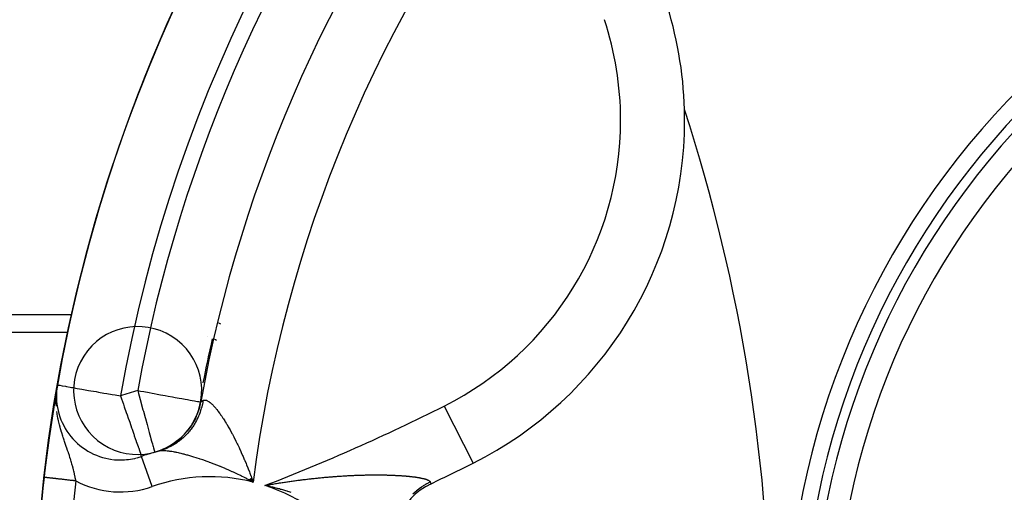
# Model space of a CAD drawing. Units: millimetres. Extents: x -225 to 380, y -243 to 243.
# Drawn here: x 119 to 149, y -16 to -2 of the extents above; entities that cross this region are included whole.
import ezdxf

# ---------------------------------------------------------------- set-up
doc = ezdxf.new("R2010")
doc.units = ezdxf.units.MM
doc.linetypes.add('DASHED', pattern=[9.652, 8.128, -1.524])
doc.layers.add('nevidi', color=4, linetype='DASHED')

msp = doc.modelspace()

# ---------------------------------------------------------------- linework, layer by layer
at = {"color": 2}
for p, q in [((116.675, -11.318), (120.225, -11.318)), ((124.603, -11.443), (124.605, -11.444)), ((119.872, -13.175), (119.882, -13.108)), ((119.872, -13.172), (119.882, -13.108)), ((119.872, -13.178), (119.88, -13.127)), ((119.872, -13.181), (119.879, -13.134)), ((119.872, -13.185), (119.878, -13.142)), ((119.872, -13.188), (119.877, -13.151)), ((119.872, -13.191), (119.876, -13.161)), ((119.872, -13.194), (119.875, -13.173)), ((119.872, -13.197), (119.873, -13.186)), ((119.873, -13.156), (119.889, -13.053)), ((119.873, -13.153), (119.889, -13.053)), ((119.873, -13.165), (119.881, -13.108)), ((119.873, -13.162), (119.881, -13.108)), ((119.873, -13.159), (119.881, -13.108)), ((119.873, -13.169), (119.875, -13.153)), ((119.874, -13.146), (119.902, -12.967)), ((119.874, -13.149), (119.889, -13.053)), ((119.874, -13.143), (119.879, -13.114)), ((119.875, -13.13), (119.902, -12.967)), ((119.875, -13.14), (119.879, -13.114)), ((119.875, -13.137), (119.878, -13.114)), ((119.875, -13.133), (119.878, -13.114)), ((119.876, -13.127), (119.902, -12.967)), ((119.876, -13.124), (119.902, -12.967)), ((119.877, -13.121), (119.902, -12.967)), ((119.877, -13.117), (119.902, -12.967)), ((119.877, -13.114), (119.88, -13.1)), ((119.878, -13.108), (119.902, -12.967)), ((119.879, -13.105), (119.902, -12.967)), ((119.881, -13.108), (119.888, -13.057)), ((119.817, -13.467), (119.839, -13.338)), ((124.376, -13.5), (124.378, -13.501)), ((125.884, -15.93), (126.015, -16.003)), ((125.887, -15.927), (126.015, -16.003)), ((125.89, -15.925), (126.015, -16.003)), ((125.893, -15.922), (126.015, -16.003)), ((125.896, -15.92), (126.015, -16.003)), ((125.899, -15.917), (126.015, -16.003)), ((125.903, -15.915), (126.015, -16.003)), ((125.906, -15.912), (126.015, -16.003)), ((125.909, -15.91), (126.015, -16.003)), ((125.912, -15.907), (126.015, -16.003)), ((125.915, -15.905), (126.015, -16.003)), ((125.918, -15.902), (126.015, -16.003)), ((125.922, -15.899), (126.015, -16.003)), ((125.925, -15.897), (126.015, -16.003)), ((125.928, -15.894), (126.015, -16.003)), ((125.931, -15.892), (126.015, -16.003)), ((125.934, -15.889), (126.015, -16.003)), ((125.937, -15.887), (126.015, -16.003)), ((125.941, -15.884), (126.015, -16.003)), ((125.944, -15.882), (126.015, -16.003)), ((125.947, -15.879), (126.015, -16.003)), ((125.95, -15.877), (126.015, -16.003)), ((125.953, -15.874), (126.015, -16.003)), ((125.956, -15.872), (126.015, -16.003)), ((125.959, -15.869), (126.015, -16.003)), ((125.963, -15.867), (126.015, -16.003)), ((126.529, -16.086), (126.457, -16.098)), ((126.528, -16.088), (126.457, -16.099)), ((126.528, -16.089), (126.457, -16.1)), ((126.528, -16.091), (126.457, -16.101)), ((126.528, -16.093), (126.457, -16.101)), ((126.528, -16.094), (126.457, -16.102)), ((126.528, -16.096), (126.457, -16.103)), ((126.528, -16.097), (126.457, -16.104)), ((126.528, -16.099), (126.457, -16.104)), ((126.528, -16.1), (126.457, -16.105)), ((126.528, -16.102), (126.457, -16.106)), ((126.528, -16.103), (126.457, -16.107)), ((126.528, -16.105), (126.457, -16.108)), ((126.528, -16.107), (126.457, -16.108)), ((126.528, -16.108), (126.457, -16.109)), ((126.528, -16.11), (126.457, -16.11)), ((126.528, -16.111), (126.457, -16.111)), ((126.528, -16.113), (126.457, -16.111)), ((126.528, -16.114), (126.457, -16.112)), ((126.528, -16.116), (126.457, -16.113)), ((126.528, -16.118), (126.457, -16.114)), ((126.528, -16.119), (126.457, -16.115))]:
    msp.add_line(p, q, dxfattribs=at)
for points in [[(124.784, -11.524), (124.844, -11.552), (124.87, -11.568)], [(124.378, -13.501), (124.38, -13.499), (124.381, -13.499)], [(122.523, -15.201), (122.525, -15.201), (122.532, -15.201)], [(122.942, -15.07), (122.943, -15.072), (122.943, -15.072)], [(119.488, -15.857), (119.487, -15.856), (119.486, -15.856), (119.485, -15.856), (119.485, -15.856)], [(126.015, -16.003), (125.918, -15.951), (125.881, -15.932)], [(126.458, -16.098), (126.5, -16.09), (126.529, -16.085)]]:
    msp.add_lwpolyline(points, dxfattribs=at)
for centre, radius, start, end in [((167.675, -21.337), 48.5, 260.5915, 260.5604), ((167.675, -21.337), 48.5, 279.4782, 279.4078), ((167.675, -21.337), 48.5, 99.9376, 170.0624), ((167.675, -21.337), 44, 141.9363, 169.7407), ((167.675, -21.337), 25, 0, 180), ((167.675, -21.337), 24.5, 0, 180), ((167.675, -21.337), 24.2, 0, 180), ((167.675, -21.337), 23.5, 0, 180), ((127.493, -4.694), 12, 1.5921, 18.3022), ((87.175, -21.337), 55, 0, 17.9792), ((127.493, -4.694), 12, 0, 1.5921), ((127.493, -4.694), 12, 296.6978, 360), ((122.41, -13.144), 2, 328.1714, 326.5748), ((121.872, -13.313), 2, 170.0624, 262.5059), ((167.675, -21.337), 48.5, 170.5393, 171.9175), ((122.41, -13.144), 2, 328.3102, 349.7406), ((122.41, -13.144), 2, 285.4511, 321.6373), ((167.675, -21.337), 48.5, 172.1641, 173.5111), ((124.675, -21.337), 6.5, 104.5043, 105.451), ((121.872, -13.313), 2, 263.0505, 270), ((121.872, -13.313), 2, 270, 284.6648), ((121.872, -13.313), 2, 284.9887, 289.2497), ((124.675, -21.337), 6.5, 105.4511, 109.322), ((103.681, 42.656), 65, 295.41101, 296.69777), ((167.675, -21.337), 48.5, 173.5111, 186.4889), ((132.432, -17.862), 2, 115.411, 204.1326), ((103.681, 42.656), 65, 295.32588, 295.41101)]:
    msp.add_arc(centre, radius, start, end, dxfattribs=at)
at = {"layer": 'nevidi', "color": 7, "linetype": 'Continuous'}
for p, q in [((120.356, -10.782), (116.675, -10.782)), ((131.986, -13.628), (132.884, -15.412)), ((121.57, -15.286), (121.57, -15.288)), ((122.861, -16.145), (122.532, -15.201))]:
    msp.add_line(p, q, dxfattribs=at)
for points in [[(124.933, -11.025), (124.937, -11.027), (125.001, -11.062)], [(119.87, -13.635), (119.867, -13.589), (119.866, -13.576), (119.862, -13.437), (119.864, -13.345), (119.864, -13.324), (119.864, -13.322), (119.872, -13.202), (119.881, -13.108)], [(119.902, -12.967), (119.919, -12.97), (119.922, -12.971), (119.967, -12.979), (119.977, -12.98), (120.048, -12.993), (120.066, -12.996), (120.16, -13.012), (120.187, -13.017), (120.301, -13.037), (120.339, -13.044), (120.394, -13.053), (120.469, -13.067), (120.519, -13.075), (120.662, -13.1), (120.722, -13.111), (120.876, -13.138), (120.947, -13.15), (121.109, -13.179), (121.188, -13.193), (121.355, -13.222), (121.442, -13.237), (121.611, -13.267), (121.703, -13.283), (121.872, -13.313)], [(122.41, -13.144), (122.435, -13.235), (122.436, -13.238), (122.506, -13.492), (122.51, -13.505), (122.575, -13.743), (122.581, -13.764), (122.588, -13.787), (122.642, -13.983), (122.65, -14.013), (122.704, -14.207), (122.715, -14.246), (122.761, -14.413), (122.761, -14.416), (122.773, -14.459), (122.811, -14.596), (122.826, -14.649), (122.846, -14.722), (122.855, -14.753), (122.871, -14.813), (122.886, -14.868), (122.89, -14.88), (122.908, -14.946), (122.91, -14.952), (122.917, -14.977), (122.924, -15.004), (122.933, -15.036), (122.934, -15.041), (122.934, -15.042), (122.938, -15.054), (122.941, -15.065), (122.942, -15.07), (122.942, -15.07)], [(122.41, -13.144), (122.502, -13.161), (122.598, -13.178), (122.765, -13.209), (122.862, -13.226), (122.928, -13.238), (123.021, -13.255), (123.118, -13.273), (123.266, -13.299), (123.36, -13.316), (123.495, -13.341), (123.583, -13.357), (123.705, -13.379), (123.785, -13.393), (123.892, -13.413), (123.961, -13.425), (124.052, -13.442), (124.108, -13.452), (124.182, -13.465), (124.225, -13.473), (124.281, -13.483), (124.31, -13.488), (124.346, -13.495), (124.361, -13.498), (124.376, -13.5)], [(121.872, -13.313), (121.873, -13.314), (121.903, -13.401), (121.964, -13.575), (121.991, -13.653), (122.053, -13.832), (122.077, -13.898), (122.117, -14.012), (122.141, -14.079), (122.16, -14.133), (122.222, -14.314), (122.236, -14.354), (122.288, -14.506), (122.296, -14.531), (122.304, -14.555), (122.363, -14.727), (122.366, -14.734), (122.387, -14.792), (122.424, -14.888), (122.428, -14.9), (122.447, -14.949), (122.471, -15.013), (122.482, -15.044), (122.482, -15.045), (122.5, -15.105), (122.5, -15.107), (122.508, -15.145), (122.51, -15.16), (122.512, -15.171), (122.512, -15.171), (122.515, -15.188), (122.519, -15.197), (122.523, -15.201)], [(124.378, -13.501), (124.377, -13.505), (124.328, -13.711), (124.324, -13.724), (124.318, -13.743), (124.311, -13.764), (124.24, -13.95), (124.234, -13.963), (124.229, -13.975), (124.211, -14.013), (124.123, -14.176), (124.116, -14.188), (124.111, -14.195), (124.079, -14.246), (123.978, -14.386), (123.97, -14.396), (123.968, -14.399), (123.917, -14.46), (123.808, -14.575), (123.8, -14.583), (123.798, -14.584), (123.727, -14.649), (123.614, -14.741), (123.61, -14.744), (123.603, -14.749), (123.514, -14.812), (123.402, -14.881), (123.39, -14.887), (123.281, -14.944), (123.178, -14.991), (123.173, -14.993), (123.161, -14.998), (123.033, -15.045), (122.943, -15.072)], [(124.451, -13.456), (124.446, -13.486), (124.441, -13.516), (124.43, -13.571), (124.423, -13.601), (124.41, -13.656), (124.402, -13.685), (124.398, -13.698), (124.386, -13.739), (124.377, -13.767), (124.359, -13.82), (124.349, -13.849), (124.329, -13.901), (124.318, -13.929), (124.312, -13.941), (124.295, -13.98), (124.283, -14.007), (124.258, -14.057), (124.245, -14.084), (124.218, -14.133), (124.204, -14.159), (124.197, -14.171), (124.175, -14.207), (124.159, -14.232), (124.129, -14.278), (124.112, -14.303), (124.079, -14.348), (124.061, -14.371), (124.053, -14.382), (124.027, -14.415), (124.008, -14.438), (123.972, -14.479), (123.952, -14.501), (123.913, -14.541), (123.893, -14.562), (123.883, -14.572), (123.853, -14.6), (123.831, -14.62), (123.79, -14.656), (123.767, -14.675), (123.724, -14.71), (123.701, -14.728), (123.69, -14.736), (123.657, -14.76), (123.633, -14.777), (123.587, -14.807), (123.562, -14.823), (123.515, -14.851), (123.49, -14.866), (123.478, -14.872), (123.442, -14.892), (123.416, -14.905), (123.366, -14.929), (123.34, -14.941), (123.29, -14.963), (123.262, -14.974), (123.25, -14.979), (123.211, -14.993), (123.184, -15.003), (123.132, -15.02), (123.104, -15.029), (123.051, -15.043), (123.047, -15.044)], [(124.381, -13.499), (124.389, -13.494), (124.39, -13.493), (124.403, -13.485), (124.405, -13.484), (124.416, -13.477), (124.423, -13.472), (124.426, -13.471), (124.45, -13.456), (124.451, -13.456)], [(124.451, -13.456), (124.461, -13.45), (124.469, -13.447), (124.489, -13.442), (124.49, -13.442), (124.499, -13.441), (124.522, -13.441), (124.531, -13.443), (124.556, -13.449), (124.567, -13.453), (124.587, -13.462), (124.593, -13.465), (124.605, -13.471), (124.633, -13.488), (124.645, -13.497), (124.675, -13.52), (124.688, -13.53), (124.707, -13.546), (124.719, -13.558), (124.733, -13.57), (124.766, -13.603), (124.779, -13.618), (124.813, -13.655), (124.828, -13.672), (124.846, -13.693), (124.863, -13.714), (124.878, -13.732), (124.914, -13.779), (124.929, -13.799), (124.967, -13.849), (124.982, -13.871), (125.002, -13.899), (125.02, -13.925), (125.036, -13.948), (125.074, -14.006), (125.09, -14.03), (125.129, -14.092), (125.145, -14.118), (125.173, -14.163), (125.185, -14.183), (125.201, -14.21), (125.241, -14.278), (125.257, -14.306), (125.297, -14.377), (125.313, -14.407), (125.354, -14.481), (125.356, -14.485), (125.37, -14.511), (125.41, -14.587), (125.426, -14.618), (125.466, -14.697), (125.481, -14.729), (125.521, -14.81), (125.537, -14.843), (125.548, -14.866), (125.577, -14.926), (125.592, -14.96), (125.632, -15.046), (125.647, -15.081), (125.686, -15.169), (125.702, -15.205), (125.74, -15.295), (125.745, -15.307), (125.756, -15.332), (125.794, -15.424), (125.81, -15.462), (125.847, -15.555), (125.862, -15.594), (125.899, -15.689), (125.914, -15.728), (125.945, -15.811), (125.95, -15.824), (125.965, -15.865), (126, -15.962), (126.015, -16.003)], [(120.479, -15.969), (120.474, -15.945), (120.461, -15.873), (120.459, -15.867), (120.454, -15.84), (120.451, -15.824), (120.435, -15.751), (120.424, -15.7), (120.415, -15.664), (120.406, -15.626), (120.393, -15.573), (120.373, -15.498), (120.368, -15.48), (120.358, -15.445), (120.34, -15.38), (120.336, -15.367), (120.32, -15.313), (120.312, -15.287), (120.295, -15.233), (120.277, -15.177), (120.249, -15.094), (120.245, -15.081), (120.229, -15.037), (120.221, -15.013), (120.199, -14.95), (120.178, -14.889), (120.168, -14.859), (120.146, -14.798), (120.124, -14.734), (120.113, -14.7), (120.092, -14.637), (120.084, -14.615), (120.07, -14.572), (120.037, -14.468), (120.02, -14.411), (120.017, -14.4), (120, -14.342), (119.984, -14.286), (119.965, -14.213), (119.946, -14.133), (119.937, -14.092), (119.925, -14.035), (119.92, -14.01), (119.898, -13.885), (119.894, -13.86), (119.886, -13.799)], [(125.881, -15.932), (125.818, -15.899), (125.794, -15.886), (125.787, -15.883), (125.75, -15.864), (125.656, -15.817), (125.619, -15.799), (125.528, -15.755), (125.491, -15.738), (125.401, -15.696), (125.371, -15.682), (125.365, -15.68), (125.277, -15.64), (125.241, -15.624), (125.154, -15.587), (125.143, -15.582), (125.119, -15.572), (125.034, -15.537), (125, -15.523), (124.99, -15.519), (124.917, -15.489), (124.883, -15.476), (124.802, -15.444), (124.769, -15.432), (124.69, -15.402), (124.658, -15.39), (124.648, -15.387), (124.58, -15.362), (124.548, -15.351), (124.472, -15.324), (124.441, -15.313), (124.403, -15.3), (124.367, -15.288), (124.343, -15.28), (124.337, -15.278), (124.264, -15.255), (124.235, -15.245), (124.165, -15.223), (124.137, -15.215), (124.072, -15.195), (124.068, -15.194), (124.041, -15.186), (123.975, -15.167), (123.948, -15.16), (123.884, -15.143), (123.858, -15.136), (123.833, -15.13), (123.797, -15.12), (123.772, -15.114), (123.712, -15.1), (123.689, -15.095), (123.632, -15.082), (123.624, -15.081), (123.609, -15.078), (123.593, -15.074), (123.555, -15.067), (123.534, -15.063), (123.482, -15.054), (123.462, -15.051), (123.445, -15.048), (123.413, -15.044), (123.394, -15.041), (123.348, -15.036), (123.33, -15.034), (123.293, -15.031), (123.286, -15.03), (123.27, -15.029), (123.229, -15.028), (123.214, -15.028), (123.177, -15.028), (123.167, -15.028), (123.163, -15.028), (123.129, -15.031), (123.115, -15.032), (123.085, -15.036), (123.072, -15.039), (123.066, -15.04)], [(120.479, -15.969), (120.453, -15.966), (120.451, -15.966), (120.444, -15.965), (120.41, -15.961), (120.401, -15.96), (120.367, -15.957), (120.359, -15.956), (120.324, -15.952), (120.319, -15.951), (120.316, -15.951), (120.282, -15.947), (120.274, -15.946), (120.24, -15.942), (120.232, -15.941), (120.198, -15.937), (120.19, -15.936), (120.189, -15.936), (120.157, -15.933), (120.149, -15.932), (120.117, -15.928), (120.109, -15.927), (120.077, -15.924), (120.069, -15.923), (120.065, -15.922), (120.038, -15.919), (120.031, -15.918), (120, -15.915), (119.993, -15.914), (119.963, -15.911), (119.955, -15.91), (119.947, -15.909), (119.926, -15.906), (119.919, -15.906), (119.891, -15.902), (119.884, -15.902), (119.857, -15.899), (119.85, -15.898), (119.84, -15.897), (119.823, -15.895), (119.817, -15.894), (119.792, -15.891), (119.786, -15.89), (119.761, -15.888), (119.755, -15.887), (119.744, -15.886), (119.732, -15.884), (119.727, -15.884), (119.705, -15.881), (119.699, -15.881), (119.678, -15.878), (119.674, -15.878), (119.661, -15.876), (119.654, -15.875), (119.649, -15.875), (119.631, -15.873), (119.626, -15.872), (119.609, -15.87), (119.605, -15.87), (119.593, -15.869), (119.589, -15.868), (119.586, -15.868), (119.571, -15.866), (119.568, -15.866), (119.555, -15.864), (119.552, -15.864), (119.541, -15.863), (119.54, -15.862), (119.537, -15.862), (119.527, -15.861), (119.524, -15.861), (119.515, -15.86), (119.513, -15.859), (119.506, -15.859), (119.506, -15.859), (119.504, -15.858), (119.498, -15.858), (119.496, -15.858), (119.492, -15.857), (119.491, -15.857), (119.488, -15.857), (119.488, -15.857)], [(126.529, -16.085), (126.571, -16.078), (126.6, -16.073), (126.642, -16.066), (126.671, -16.061), (126.713, -16.054), (126.742, -16.049), (126.784, -16.043), (126.812, -16.038), (126.842, -16.033), (126.855, -16.031), (126.883, -16.027), (126.925, -16.02), (126.954, -16.016), (126.995, -16.009), (127.024, -16.005), (127.066, -15.999), (127.094, -15.995), (127.136, -15.989), (127.164, -15.985), (127.206, -15.979), (127.234, -15.975), (127.275, -15.969), (127.304, -15.965), (127.345, -15.959), (127.373, -15.955), (127.414, -15.95), (127.442, -15.946), (127.484, -15.941), (127.511, -15.937), (127.552, -15.932), (127.58, -15.929), (127.621, -15.924), (127.648, -15.92), (127.689, -15.915), (127.717, -15.912), (127.758, -15.907), (127.785, -15.904), (127.825, -15.9), (127.853, -15.897), (127.893, -15.892), (127.906, -15.891), (127.92, -15.889), (127.961, -15.885), (127.988, -15.882), (128.028, -15.878), (128.055, -15.875), (128.095, -15.871), (128.122, -15.869), (128.162, -15.865), (128.189, -15.862), (128.229, -15.858), (128.255, -15.856), (128.295, -15.852), (128.321, -15.85), (128.362, -15.847), (128.388, -15.844), (128.428, -15.841), (128.454, -15.839), (128.493, -15.836), (128.519, -15.834), (128.559, -15.831), (128.584, -15.829), (128.624, -15.826), (128.649, -15.824), (128.689, -15.821), (128.714, -15.82), (128.751, -15.817), (128.753, -15.817), (128.778, -15.815), (128.817, -15.813), (128.842, -15.811), (128.881, -15.809), (128.906, -15.808), (128.944, -15.805), (128.969, -15.804), (129.007, -15.802), (129.032, -15.801), (129.07, -15.799), (129.095, -15.798), (129.132, -15.796), (129.157, -15.795), (129.194, -15.793), (129.218, -15.792), (129.255, -15.791), (129.279, -15.79), (129.316, -15.789), (129.34, -15.788), (129.377, -15.787), (129.401, -15.786), (129.437, -15.785), (129.449, -15.785), (129.461, -15.785), (129.497, -15.784), (129.521, -15.783), (129.556, -15.782), (129.58, -15.782), (129.591, -15.782), (129.616, -15.781), (129.639, -15.781), (129.675, -15.781), (129.698, -15.78), (129.733, -15.78), (129.756, -15.78), (129.791, -15.78), (129.814, -15.779), (129.849, -15.779), (129.872, -15.779), (129.906, -15.779), (129.929, -15.78), (129.963, -15.78), (129.985, -15.78), (130.019, -15.78), (130.032, -15.78), (130.041, -15.781), (130.075, -15.781), (130.097, -15.781), (130.13, -15.782), (130.152, -15.783), (130.184, -15.783)], [(130.184, -15.783), (130.206, -15.784), (130.238, -15.785), (130.259, -15.785), (130.291, -15.786), (130.312, -15.787), (130.344, -15.788), (130.364, -15.789), (130.395, -15.79), (130.416, -15.791), (130.446, -15.793), (130.466, -15.794), (130.497, -15.795), (130.513, -15.796), (130.516, -15.796), (130.546, -15.798), (130.565, -15.799), (130.594, -15.801), (130.613, -15.802), (130.642, -15.804), (130.661, -15.805), (130.689, -15.807), (130.708, -15.808), (130.735, -15.811), (130.754, -15.812), (130.781, -15.814), (130.799, -15.816), (130.826, -15.818), (130.843, -15.82), (130.869, -15.823), (130.887, -15.824), (130.901, -15.826), (130.912, -15.827), (130.929, -15.829), (130.954, -15.832), (130.971, -15.833), (130.995, -15.836), (131.011, -15.838), (131.035, -15.841), (131.05, -15.843), (131.073, -15.846), (131.088, -15.849), (131.11, -15.852), (131.124, -15.854), (131.146, -15.857), (131.16, -15.86), (131.18, -15.863), (131.194, -15.865), (131.198, -15.866), (131.214, -15.869), (131.227, -15.871), (131.246, -15.875), (131.258, -15.878), (131.277, -15.881), (131.289, -15.884), (131.306, -15.888), (131.317, -15.891), (131.334, -15.895), (131.345, -15.897), (131.361, -15.901), (131.371, -15.904), (131.386, -15.908), (131.395, -15.911), (131.406, -15.915), (131.409, -15.915), (131.418, -15.918), (131.431, -15.923), (131.439, -15.926), (131.45, -15.93), (131.458, -15.933), (131.469, -15.938), (131.475, -15.941), (131.485, -15.945), (131.491, -15.948), (131.5, -15.953), (131.505, -15.956), (131.513, -15.961), (131.518, -15.964), (131.524, -15.969), (131.524, -15.97), (131.528, -15.973), (131.533, -15.978), (131.537, -15.981), (131.541, -15.986), (131.543, -15.989), (131.546, -15.995), (131.548, -15.997)], [(126.386, -16.11), (126.429, -16.103), (126.458, -16.098)], [(127.206, -16.335), (127.17, -16.323), (127.141, -16.314), (127.104, -16.302), (127.075, -16.292), (127.038, -16.281), (127.009, -16.272), (126.971, -16.26), (126.942, -16.251), (126.904, -16.24), (126.874, -16.232), (126.836, -16.221), (126.806, -16.213), (126.782, -16.206), (126.767, -16.202), (126.737, -16.194), (126.698, -16.184), (126.668, -16.176), (126.629, -16.166), (126.617, -16.163), (126.598, -16.159), (126.559, -16.149), (126.528, -16.142), (126.488, -16.133), (126.457, -16.126), (126.418, -16.117), (126.386, -16.11)], [(131.009, -16.368), (131.067, -16.315), (131.073, -16.31), (131.128, -16.263), (131.133, -16.259), (131.137, -16.256), (131.139, -16.254), (131.201, -16.206), (131.207, -16.202), (131.271, -16.156), (131.278, -16.152), (131.344, -16.109), (131.344, -16.108), (131.35, -16.105), (131.354, -16.102), (131.418, -16.065), (131.425, -16.061), (131.494, -16.024), (131.501, -16.02), (131.548, -15.997)], [(131.548, -15.997), (131.558, -16.019), (131.559, -16.022), (131.56, -16.025), (131.566, -16.039), (131.567, -16.041), (131.572, -16.051), (131.572, -16.052), (131.573, -16.054)]]:
    msp.add_lwpolyline(points, dxfattribs=at)
for centre, radius, start, end in [((167.675, -21.337), 46.5, 99.9376, 170.0624), ((167.675, -21.337), 46, 141.9363, 169.7406), ((167.675, -21.337), 42, 141.9363, 172.7034), ((127.493, -4.694), 10, 0, 18.3022), ((127.493, -4.694), 10, 296.6978, 360), ((167.675, -21.337), 44.042, 167.1272, 168.957), ((124.675, -21.337), 8.5, 105.4511, 109.2497), ((167.675, -21.337), 44.042, 169.7288, 169.767), ((103.681, 42.656), 63, 291.12456, 296.69777), ((167.675, -21.337), 47.5, 173.5111, 177.2367), ((121.872, -13.313), 3, 242.3247, 289.2497), ((124.675, -21.337), 5.5, 75.8975, 109.2497), ((124.675, -21.337), 5.5, 0, 71.8659)]:
    msp.add_arc(centre, radius, start, end, dxfattribs=at)

doc.saveas('drawing.dxf')
